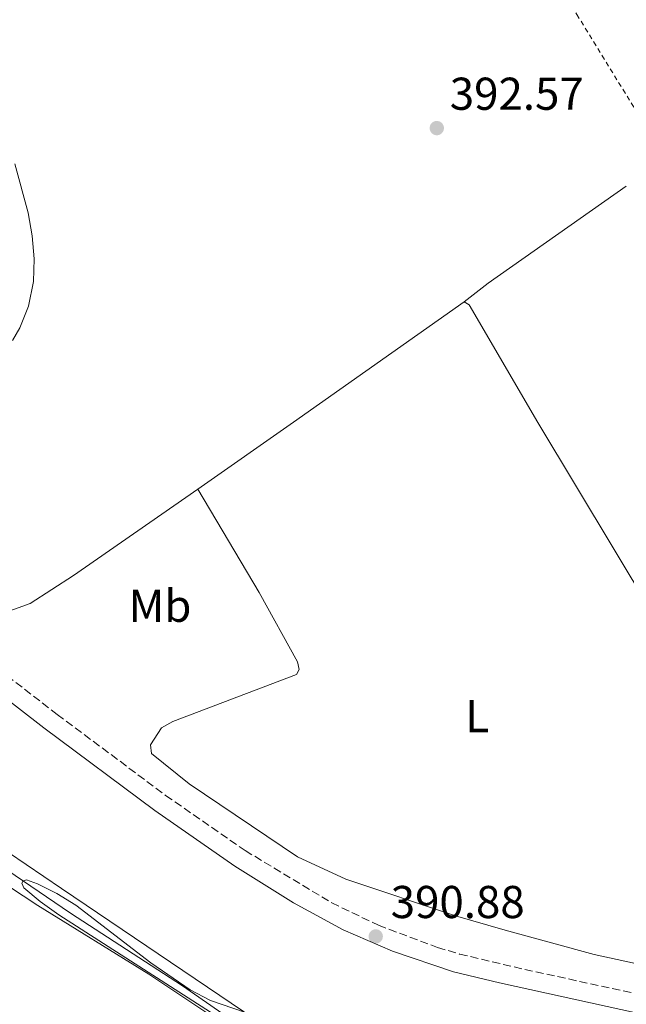
# Model space of a CAD drawing. Units: metres. Extents: x 607843 to 611325, y 4703821 to 4706188.
# Drawn here: x 609675 to 609807, y 4704147 to 4704362 of the extents above; entities that cross this region are included whole.
import ezdxf
from ezdxf.enums import TextEntityAlignment as Align

# ---------------------------------------------------------------- set-up
doc = ezdxf.new("R2010")
doc.units = ezdxf.units.M
doc.header["$MEASUREMENT"] = 0
doc.linetypes.add('DGN Style 2', pattern=[1.7399219301090239, 1.043953158065414, -0.6959687720436097])
doc.linetypes.add('DGN Style 3', pattern=[2.435890702152634, 1.739921930109024, -0.6959687720436097])
for name, color, linetype, lineweight in [('Acequia sin especificar', 4, 'Continuous', 0), ('Camino', 7, 'DGN Style 3', 0), ('Cota de punto acotado terreno', 7, 'Continuous', 0), ('Curva de nivel intermedia', 30, 'Continuous', 0), ('Etiqueta de uso rústico', 92, 'Continuous', 0), ('Línea de cambio de uso (parcela vista)', 92, 'Continuous', 0), ('Margen derecho', 7, 'Continuous', 0), ('Punto acotado terreno (símbolo)', 7, 'Continuous', 0), ('Tela metálica o alambrada', 7, 'DGN Style 2', 0)]:
    doc.layers.add(name, color=color, linetype=linetype, lineweight=lineweight)
doc.styles.add('Style-Arial', font='arial.ttf')

# ---------------------------------------------------------------- blocks, each defined once
blk = doc.blocks.new('5PATER')
at = {"layer": 'Punto acotado terreno (símbolo)', "linetype": 'Continuous', "lineweight": 0}
h = blk.add_hatch(color=51, dxfattribs=at)
edge = h.paths.add_edge_path()
edge.add_ellipse((0, 0), major_axis=(-0.1095731443231308, -0.1110710700762829), ratio=0.9994222409660317, start_angle=0, end_angle=360)

msp = doc.modelspace()

# ---------------------------------------------------------------- linework, layer by layer
at = {"layer": 'Acequia sin especificar', "color": 4, "linetype": 'Continuous', "lineweight": 0}
msp.add_polyline3d([(609631.3600000005, 4704224.32, 390.8500000000058), (609633.8200000003, 4704221.960000001, 390.7799999999988), (609643.4000000004, 4704209.619999999, 390.6399999999995), (609655.2800000003, 4704193.26, 390.3699999999953), (609661.6900000004, 4704185.789999999, 390.1699999999983), (609666.0300000003, 4704181.720000001, 390.0399999999936), (609670.9500000002, 4704177.720000001, 390.0399999999936), (609686.4800000006, 4704167.189999999, 389.8399999999965), (609710.8799999999, 4704151.439999999, 389.6999999999971), (609735.29, 4704134.460000001, 389.429999999993), (609742.5999999996, 4704129.859999999, 389.2299999999959), (609747.5499999998, 4704127.449999999, 389.1600000000035), (609789.7100000001, 4704119.220000001, 388.6199999999953), (609842.3099999996, 4704109.480000001, 388.3500000000058), (609888.5199999996, 4704100.08, 388.2200000000012), (609905.5999999996, 4704097.619999999, 388.0200000000041), (609909.29, 4704097.550000001, 388.0200000000041), (609918.9299999997, 4704098.08, 387.8800000000047)], dxfattribs=at)
at = {"layer": 'Camino', "color": 7, "linetype": 'DGN Style 3', "lineweight": 0}
msp.add_polyline3d([(609655.3099999978, 4704232.369999999, 391.6900000000023), (609683.6000000008, 4704210.460000002, 391.4499999999972), (609707.1999999998, 4704192.86, 391.3899999999995), (609724.489999999, 4704180.850000001, 391.1699999999984), (609743.3400000005, 4704169.470000002, 390.8800000000047), (609753.5199999996, 4704164.580000001, 390.8800000000047), (609766.3799999985, 4704159.76, 390.7100000000063), (609771.1700000007, 4704158.330000001, 390.6100000000007), (609785.3599999996, 4704154.970000002, 390.4900000000054), (609810.6700000009, 4704149.460000002, 390.2200000000012), (609836.6000000011, 4704144.92, 389.8500000000058), (609844.6499999978, 4704143.76, 389.7299999999959), (609854.600000001, 4704142.790000002, 389.6600000000035), (609867.239999999, 4704142.689999999, 389.5), (609874.2999999997, 4704143.070000002, 389.4100000000035), (609881.7600000007, 4704144.260000001, 389.3699999999954), (609920.6399999995, 4704153.010000002, 389.1199999999955), (609926.5399999982, 4704153.800000001, 389.1199999999955), (609928.2300000002, 4704153.74, 389.4600000000065)], dxfattribs=at)
at = {"layer": 'Curva de nivel intermedia', "color": 30, "linetype": 'Continuous', "lineweight": 0, "flags": 128}
for points, elevation in [([(609674.3600000006, 4704330.289999999), (609677.2900000009, 4704319.619999999), (609678.1700000016, 4704314.67), (609678.5600000005, 4704309.65), (609678.4100000008, 4704304.659999999), (609677.3300000011, 4704299.359999999), (609675.4600000003, 4704294.639999999), (609673.8900000012, 4704291.87)], 395.0000000000001), ([(609724.3300000003, 4704145.689999999), (609716.99, 4704148.219999999), (609712.5300000008, 4704150.56), (609704.0100000004, 4704156.390000001), (609687.6599999999, 4704168.959999999), (609683.5200000004, 4704171.519999999), (609679.3000000003, 4704173.59), (609676.9400000023, 4704174.46), (609676.1900000012, 4704174.23), (609675.9200000007, 4704173.749999999), (609676.360000001, 4704172.730000001), (609679.8700000005, 4704169.730000001), (609683.9800000008, 4704166.840000001), (609721.7900000011, 4704142.59)], 390)]:
    msp.add_lwpolyline(points, dxfattribs=dict(at, elevation=elevation))
at = {"layer": 'Línea de cambio de uso (parcela vista)', "color": 92, "linetype": 'Continuous', "lineweight": 0, "extrusion": (-0.2117209838986832, 0.3498368670130282, 0.9125724034045094), "elevation": 1516994.896016334, "flags": 128}
msp.add_lwpolyline([(-2957385.763278847, -3384502.805615338), (-2957392.31232156, -3384503.637083655), (-2957428.976684534, -3384506.424948009)], dxfattribs=at)
at = {"layer": 'Línea de cambio de uso (parcela vista)', "color": 92, "linetype": 'Continuous', "lineweight": 0, "extrusion": (-0.5634875378947517, 0.8075862794029944, 0.1740292962616921), "elevation": 3455597.745322422, "flags": 128}
msp.add_lwpolyline([(-3191895.226594255, -610293.5126037581), (-3191920.671128972, -610293.5836884772), (-3191966.116090512, -610294.883523339)], dxfattribs=at)
at = {"layer": 'Línea de cambio de uso (parcela vista)', "color": 92, "linetype": 'Continuous', "lineweight": 0}
for points in [[(609772.1900000004, 4704300.27, 393.1699999999983), (609773.2599999999, 4704299.65, 392.6300000000047), (609788.1799999997, 4704274.039999999, 392.7599999999948), (609821.2300000006, 4704219.060000001, 392.5599999999977), (609835.7599999999, 4704194.230000001, 392.3600000000006), (609857.6600000003, 4704158.470000001, 391.2799999999988), (609862.3399999999, 4704150.33, 390.679999999993), (609865.2599999999, 4704147.430000001, 390.5200000000041)], [(609638.25, 4704274, 394.9199999999983), (609638.7100000001, 4704272.480000001, 394.9199999999983), (609641.6399999997, 4704268.609999999, 394.9199999999983), (609647.25, 4704260.34, 394.4499999999971), (609648.8700000001, 4704256.560000001, 394.25), (609649.9400000004, 4704251.980000001, 394.179999999993), (609651.9800000006, 4704247.279999999, 393.9799999999959), (609654.9100000003, 4704242.57, 393.9799999999959), (609658.5300000003, 4704237.980000001, 393.9100000000035), (609662.7999999998, 4704234.26, 393.7100000000065), (609665.5, 4704232.83, 393.7100000000065), (609670.6399999997, 4704232.109999999, 393.6399999999995), (609677.7300000006, 4704234.609999999, 393.7700000000041), (609687.1299999999, 4704240.720000001, 394.25), (609714.1900000004, 4704259.51, 394.5200000000041)], [(609865.2599999999, 4704147.430000001, 390.5200000000041), (609863.5999999996, 4704147.41, 390.5399999999936), (609854.29, 4704147.82, 391.0099999999948), (609823.4199999999, 4704153.24, 392.429999999993), (609800.4199999999, 4704158.24, 392.6999999999971), (609781.0700000003, 4704163.51, 393.2400000000052), (609770.2800000003, 4704166.630000001, 392.9700000000012), (609746.3899999997, 4704174.619999999, 393.3000000000029), (609735.8700000001, 4704179.470000001, 393.3699999999953), (609712.2999999998, 4704195.390000001, 393.570000000007), (609704.1500000004, 4704201.949999999, 393.7100000000065), (609703.9299999997, 4704203.880000001, 393.7100000000065), (609706.2800000003, 4704207.59, 393.7100000000065), (609708.75, 4704208.949999999, 393.7700000000041), (609735.6699999999, 4704219.189999999, 393.9799999999959), (609736.25, 4704220.230000001, 394.0399999999936), (609735.9299999997, 4704221.949999999, 394.179999999993), (609727.54, 4704236.99, 394.5800000000018), (609714.1900000004, 4704259.51, 394.5200000000041)], [(609920.4299999997, 4704101.880000001, 388.8600000000006), (609914.1900000004, 4704100.560000001, 388.4499999999971), (609907.1299999999, 4704099.710000001, 388.5200000000041), (609901.4000000004, 4704100.119999999, 388.5899999999965), (609879.0300000003, 4704104.359999999, 388.7200000000012), (609847.2199999997, 4704111.08, 388.7200000000012), (609762.3300000001, 4704127.57, 389.6699999999983), (609750.5199999996, 4704130.060000001, 389.6699999999983), (609746.0899999999, 4704131.58, 389.6699999999983), (609740.0300000003, 4704135.09, 389.7299999999959), (609684.5700000003, 4704172.560000001, 390.679999999993), (609665.2300000006, 4704185.65, 390.679999999993), (609661.1299999999, 4704189.59, 390.679999999993), (609657.2699999996, 4704194.180000001, 390.8099999999977), (609637.6100000005, 4704221.58, 390.9400000000023), (609630.7199999997, 4704231.100000001, 391.6199999999953)], [(609669.7199999997, 4704175.210000001, 390.8899999999995), (609679.4199999999, 4704168.869999999, 390.75), (609703.5700000003, 4704153.949999999, 390.5500000000029), (609718.5800000001, 4704143.930000001, 390.4799999999959), (609735.3600000005, 4704132.26, 390.2100000000065), (609739.5899999999, 4704129.189999999, 390.1499999999942), (609741.6399999997, 4704127.210000001, 390.0800000000018), (609744.3600000005, 4704123.26, 389.9400000000023)]]:
    msp.add_polyline3d(points, dxfattribs=at)
at = {"layer": 'Margen derecho', "color": 7, "linetype": 'Continuous', "lineweight": 0}
msp.add_polyline3d([(609630.7199999987, 4704231.100000001, 391.6199999999953), (609633.1599999995, 4704232.190000001, 391.6199999999953), (609636.5700000003, 4704233.02, 391.6799999999931), (609641.1900000004, 4704233.350000001, 391.7500000000001), (609645.1600000003, 4704232.760000001, 391.820000000007), (609649.2199999993, 4704231.210000002, 391.6799999999931), (609653.0199999991, 4704228.980000001, 391.6900000000023), (609680.6900000006, 4704207.550000002, 391.4499999999972), (609704.8199999994, 4704189.550000002, 391.3899999999995), (609722.2699999994, 4704177.430000001, 391.1699999999984), (609734.9899999977, 4704169.5, 390.9700000000012), (609745.8399999995, 4704163.57, 390.8699999999956), (609756.5599999971, 4704158.95, 390.8300000000018), (609769.8599999987, 4704154.450000001, 390.6100000000007), (609779.8399999988, 4704152.050000003, 390.5299999999988), (609809.8799999997, 4704145.460000001, 390.2200000000012), (609835.9599999997, 4704140.900000001, 389.8500000000058), (609844.1600000006, 4704139.710000002, 389.7299999999959), (609854.1099999994, 4704138.730000001, 389.6699999999984), (609867.1499999972, 4704137.900000001, 389.6000000000059), (609874.6700000007, 4704138.189999999, 389.6000000000059), (609889.0599999987, 4704140.470000002, 389.4199999999984), (609912.3700000015, 4704145.070000002, 389.1999999999971)], dxfattribs=at)
at = {"layer": 'Tela metálica o alambrada', "color": 7, "linetype": 'DGN Style 2', "lineweight": 0}
msp.add_polyline3d([(609778.4900000002, 4704432.59, 395), (609760.9800000006, 4704417.970000001, 395), (609761.1200000001, 4704417.01, 395), (609796.6799999997, 4704362.83, 393.6199999999953), (609812.7000000002, 4704336.75, 393.5800000000018)], dxfattribs=at)

# ---------------------------------------------------------------- block references
at = {"layer": 'Punto acotado terreno (símbolo)', "color": 7, "linetype": 'Continuous', "lineweight": 0, "xscale": 10, "yscale": 10, "zscale": 10}
for p in [(609766.2100000009, 4704338.08, 392.570000000008), (609752.9200000005, 4704162.16, 390.8800000000052)]:
    msp.add_blockref('5PATER', p, dxfattribs=at)

# ---------------------------------------------------------------- texts
at = {"layer": 'Cota de punto acotado terreno', "color": 7, "linetype": 'Continuous', "lineweight": 0, "style": 'Style-Arial'}
for s, p in [('392.57', (609769.0300000021, 4704342.060000001, 392.570000000007)), ('390.88', (609756.1799999998, 4704166.150000001, 390.8800000000047))]:
    msp.add_text(s, height=7.000000000000002, dxfattribs=at).set_placement(p)
at = {"layer": 'Etiqueta de uso rústico', "color": 92, "linetype": 'Continuous', "lineweight": 0, "style": 'Style-Arial'}
for s, p in [('Mb', (609705.9802462432, 4704234.12001, 394.2799999999988)), ('L', (609775.0014203789, 4704210.100010002, 393.3000000000029))]:
    msp.add_text(s, height=7.000000000000002, dxfattribs=at).set_placement(p, align=Align.MIDDLE_CENTER)

doc.saveas('drawing.dxf')
